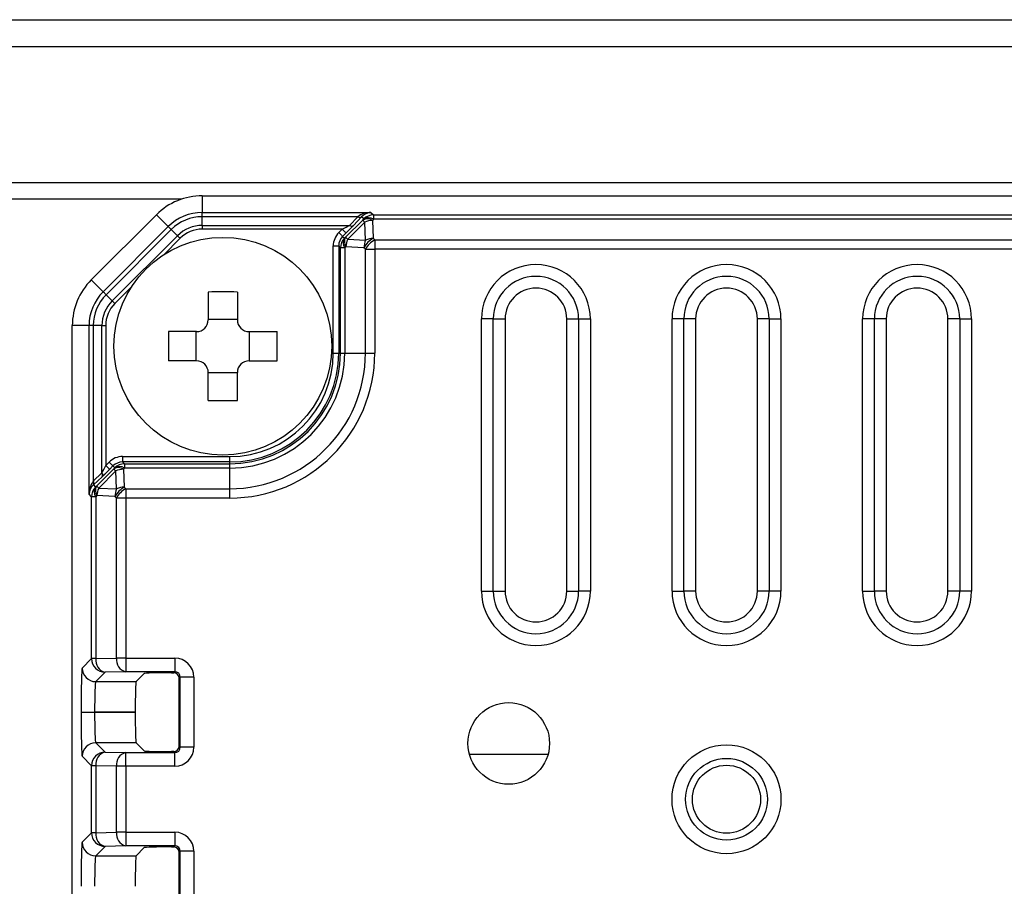
# Model space of a CAD drawing. Extents: x 31 to 1080, y 18 to 736.
# Drawn here: x 169 to 205, y 460 to 492 of the extents above; entities that cross this region are included whole.
import ezdxf

# ---------------------------------------------------------------- set-up
doc = ezdxf.new("R2010")
doc.units = 0
doc.layers.get('0').update_dxf_attribs({"linetype": 'CONTINUOUS'})

msp = doc.modelspace()

# ---------------------------------------------------------------- linework, layer by layer
at = {"color": 7, "linetype": 'CONTINUOUS'}
for p, q in [((123.1597, 492.0319), (393.1597, 492.0319)), ((390.1597, 491.0319), (126.1597, 491.0319)), ((390.1597, 486.0319), (126.1597, 486.0319)), ((175.1246, 485.4319), (127.0597, 485.4319)), ((175.8975, 485.5609), (340.4092, 485.5609)), ((175.8975, 485.5609), (175.8975, 484.9457)), ((171.8211, 482.47), (174.2152, 484.8641)), ((174.6502, 484.4291), (174.2152, 484.8641)), ((175.8975, 484.9457), (182.0928, 484.9457)), ((175.8975, 484.7901), (175.8975, 484.9457)), ((175.8975, 484.4715), (175.8975, 484.7901)), ((181.6107, 484.7901), (175.8975, 484.7901)), ((181.1649, 484.0397), (181.7916, 484.6659)), ((181.3077, 484.4715), (181.6107, 484.7901)), ((181.7519, 484.7864), (181.4489, 484.4678)), ((181.6107, 484.7901), (181.611, 484.7903)), ((181.7519, 484.7864), (181.7523, 484.7867)), ((181.8313, 484.7077), (181.7523, 484.7867)), ((181.7916, 484.6659), (181.8313, 484.7077)), ((182.0928, 484.9457), (182.1845, 484.8541)), ((182.1845, 484.6984), (182.1448, 484.6566)), ((182.1448, 484.6566), (182.1776, 483.9972)), ((182.1845, 484.8541), (182.1845, 484.6984)), ((182.1845, 484.8541), (334.1227, 484.8541)), ((334.1227, 484.6984), (182.1845, 484.6984)), ((172.2561, 482.035), (174.6502, 484.4291)), ((174.7603, 484.3191), (172.3662, 481.9249)), ((174.7603, 484.3191), (174.6502, 484.4291)), ((174.9856, 484.0938), (174.7603, 484.3191)), ((175.8975, 484.4715), (181.3077, 484.4715)), ((175.8975, 484.4715), (175.8975, 484.3338)), ((181.0379, 484.3338), (175.8975, 484.3338)), ((180.9136, 484.2096), (181.0379, 484.3338)), ((181.8664, 484.591), (181.2398, 483.9648)), ((181.8992, 483.9316), (181.8664, 484.591)), ((172.5915, 481.6997), (174.9856, 484.0938)), ((181.1792, 484.1924), (181.0549, 484.0682)), ((181.0549, 484.0682), (181.1231, 484)), ((181.1231, 484), (181.1649, 484.0397)), ((181.2398, 483.9648), (181.8992, 483.9316)), ((182.1776, 483.9972), (182.2348, 483.9399)), ((182.2348, 483.9399), (182.2348, 483.5958)), ((182.2348, 483.9399), (334.0915, 483.9399)), ((180.7085, 483.7146), (180.9084, 483.7146)), ((180.7085, 479.7819), (180.7085, 483.7146)), ((180.9765, 483.6466), (180.9084, 483.7146)), ((180.9084, 483.7146), (180.9084, 479.7819)), ((180.9765, 479.7819), (180.9765, 483.6466)), ((181.1321, 483.6466), (180.9765, 483.6466)), ((181.1739, 483.6862), (181.1321, 483.6466)), ((181.1321, 483.6466), (181.1321, 479.7819)), ((181.8334, 483.653), (181.1739, 483.6862)), ((181.8906, 483.5958), (181.8334, 483.653)), ((181.8906, 483.5958), (182.2348, 483.5958)), ((181.8906, 479.7819), (181.8906, 483.5958)), ((182.2348, 483.5958), (182.2348, 479.7819)), ((334.0915, 483.5958), (182.2348, 483.5958)), ((171.8211, 482.47), (172.2561, 482.035)), ((172.5915, 481.6997), (172.3662, 481.9249)), ((176.1171, 482.0226), (176.1171, 480.9971)), ((177.1896, 482.0226), (177.1896, 480.9971)), ((177.1896, 481.0102), (176.1171, 481.0102)), ((186.1533, 471.0319), (186.1533, 481.0319)), ((186.5864, 481.0319), (186.1533, 481.0319)), ((186.5864, 471.0319), (186.5864, 481.0319)), ((186.5864, 481.0319), (187.0194, 481.0319)), ((187.0194, 481.0319), (187.0194, 471.0319)), ((189.2873, 481.0319), (189.7203, 481.0319)), ((189.2873, 471.0319), (189.2873, 481.0319)), ((189.7203, 481.0319), (190.1534, 481.0319)), ((189.7203, 481.0319), (189.7203, 471.0319)), ((190.1534, 481.0319), (190.1534, 471.0319)), ((193.1533, 471.0319), (193.1533, 481.0319)), ((193.5864, 481.0319), (193.1533, 481.0319)), ((193.5864, 471.0319), (193.5864, 481.0319)), ((194.0194, 481.0319), (193.5864, 481.0319)), ((194.0194, 481.0319), (194.0194, 471.0319)), ((196.7203, 481.0319), (196.2873, 481.0319)), ((196.2873, 471.0319), (196.2873, 481.0319)), ((196.7203, 481.0319), (196.7203, 471.0319)), ((196.7203, 481.0319), (197.1533, 481.0319)), ((197.1533, 481.0319), (197.1533, 471.0319)), ((200.1533, 471.0319), (200.1533, 481.0319)), ((200.5864, 481.0319), (200.1533, 481.0319)), ((200.5864, 471.0319), (200.5864, 481.0319)), ((201.0194, 481.0319), (200.5864, 481.0319)), ((201.0194, 481.0319), (201.0194, 471.0319)), ((203.7203, 481.0319), (203.2873, 481.0319)), ((203.2873, 471.0319), (203.2873, 481.0319)), ((203.7203, 481.0319), (204.1533, 481.0319)), ((203.7203, 481.0319), (203.7203, 471.0319)), ((204.1533, 481.0319), (204.1533, 471.0319)), ((171.1243, 356.276), (171.1243, 480.7878)), ((171.7395, 480.7878), (171.1243, 480.7878)), ((171.7395, 474.5929), (171.7395, 480.7878)), ((171.8951, 480.7878), (171.7395, 480.7878)), ((172.2137, 480.7878), (171.8951, 480.7878)), ((171.8951, 480.7878), (171.8951, 475.075)), ((172.2137, 475.3776), (172.2137, 480.7878)), ((172.2137, 480.7878), (172.3514, 480.7878)), ((172.3514, 480.7878), (172.3514, 475.647)), ((175.6881, 480.5681), (174.6626, 480.5681)), ((175.675, 479.4956), (175.675, 480.5681)), ((177.6186, 480.5681), (178.6441, 480.5681)), ((177.6317, 479.4956), (177.6317, 480.5681)), ((180.7085, 479.7819), (180.9084, 479.7819)), ((180.9084, 479.7819), (180.9765, 479.7819)), ((180.9765, 479.7819), (181.1321, 479.7819)), ((181.1321, 479.7819), (181.8906, 479.7819)), ((181.8906, 479.7819), (182.2348, 479.7819)), ((175.6881, 479.4956), (174.6626, 479.4956)), ((177.6186, 479.4956), (178.6441, 479.4956)), ((176.1171, 478.0411), (176.1171, 479.0666)), ((177.1896, 479.0536), (176.1171, 479.0536)), ((177.1896, 478.0411), (177.1896, 479.0666)), ((172.9711, 475.9767), (176.9033, 475.9767)), ((172.9711, 475.9767), (172.9711, 475.7768)), ((176.9033, 475.9767), (176.9033, 475.7768)), ((172.3514, 475.647), (172.4764, 475.7719)), ((172.6177, 475.6306), (172.4927, 475.5056)), ((172.686, 475.5623), (172.6177, 475.6306)), ((172.9711, 475.7768), (173.0391, 475.7087)), ((176.9033, 475.7768), (172.9711, 475.7768)), ((173.0391, 475.7087), (173.0391, 475.5531)), ((173.0391, 475.7087), (176.9033, 475.7087)), ((176.9033, 475.7768), (176.9033, 475.7087)), ((176.9033, 475.7087), (176.9033, 475.5531)), ((171.8951, 475.075), (172.2137, 475.3776)), ((172.2173, 475.2362), (171.8987, 474.9337)), ((172.0196, 474.8943), (172.6462, 475.5205)), ((172.7211, 475.4456), (172.0944, 474.8194)), ((172.6462, 475.5205), (172.686, 475.5623)), ((172.7538, 474.7862), (172.7211, 475.4456)), ((173.0391, 475.5531), (172.9994, 475.5113)), ((172.9994, 475.5113), (173.0322, 474.8518)), ((176.9033, 475.5531), (173.0391, 475.5531)), ((176.9033, 475.5531), (176.9033, 474.7946)), ((171.8987, 474.9337), (171.9778, 474.8546)), ((171.9778, 474.8546), (172.0196, 474.8943)), ((173.0322, 474.8518), (173.0895, 474.7946)), ((171.8311, 474.5012), (171.7395, 474.5929)), ((171.8311, 468.5501), (171.8311, 474.5012)), ((171.9868, 474.5012), (171.8311, 474.5012)), ((172.0286, 474.5409), (171.9868, 474.5012)), ((171.9868, 474.5012), (171.9868, 468.5501)), ((172.688, 474.5077), (172.0286, 474.5409)), ((172.0944, 474.8194), (172.7538, 474.7862)), ((172.7453, 474.4504), (172.688, 474.5077)), ((173.0895, 474.7946), (176.9033, 474.7946)), ((173.0895, 474.7946), (173.0895, 474.4504)), ((176.9033, 474.7946), (176.9033, 474.4504)), ((172.7453, 468.5689), (172.7453, 474.4504)), ((173.0895, 474.4504), (172.7453, 474.4504)), ((173.0895, 474.4504), (173.0895, 468.5689)), ((176.9033, 474.4504), (173.0895, 474.4504)), ((186.1533, 471.0319), (186.5864, 471.0319)), ((186.5864, 471.0319), (187.0194, 471.0319)), ((189.2873, 471.0319), (189.7203, 471.0319)), ((190.1534, 471.0319), (189.7203, 471.0319)), ((193.1533, 471.0319), (193.5864, 471.0319)), ((194.0194, 471.0319), (193.5864, 471.0319)), ((196.7203, 471.0319), (196.2873, 471.0319)), ((197.1533, 471.0319), (196.7203, 471.0319)), ((200.1533, 471.0319), (200.5864, 471.0319)), ((201.0194, 471.0319), (200.5864, 471.0319)), ((203.7203, 471.0319), (203.2873, 471.0319)), ((204.1533, 471.0319), (203.7203, 471.0319)), ((171.4855, 468.2045), (171.8311, 468.5501)), ((171.9868, 468.5501), (171.8311, 468.5501)), ((171.9868, 468.5501), (172.7453, 468.5689)), ((173.0895, 468.5689), (172.7453, 468.5689)), ((173.0895, 468.5689), (174.8907, 468.5689)), ((173.0895, 468.5689), (173.0895, 468.0691)), ((174.8907, 468.5689), (174.8907, 468.0691)), ((172.331, 468.0503), (171.9853, 467.7046)), ((173.0895, 468.0691), (172.331, 468.0503)), ((174.8907, 468.0691), (173.0895, 468.0691)), ((173.7639, 468.004), (173.4645, 467.7046)), ((174.7636, 468.0295), (174.851, 468.0295)), ((174.851, 468.0295), (174.8907, 468.0691)), ((171.9853, 467.7046), (173.4645, 467.7046)), ((175.0906, 467.8692), (175.051, 467.8296)), ((175.051, 465.3342), (175.051, 467.8296)), ((175.0906, 465.2946), (175.0906, 467.8692)), ((175.5904, 467.8692), (175.0906, 467.8692)), ((175.5904, 467.8692), (175.5904, 465.2946)), ((171.4441, 466.5818), (171.4441, 466.5819)), ((171.4441, 466.5819), (171.9439, 466.5819)), ((171.4441, 466.5818), (171.9439, 466.5818)), ((173.4359, 466.5819), (171.9439, 466.5819)), ((171.9439, 466.5819), (171.9439, 466.5818)), ((171.9439, 466.5818), (173.4359, 466.5818)), ((173.4359, 466.5819), (173.4359, 466.5818)), ((171.9853, 465.4591), (172.331, 465.1135)), ((173.4645, 465.4591), (171.9853, 465.4591)), ((173.4645, 465.4591), (173.7639, 465.1597)), ((172.331, 465.1135), (173.0895, 465.0946)), ((173.0895, 464.5948), (173.0895, 465.0946)), ((173.0895, 465.0946), (174.8907, 465.0946)), ((174.851, 465.1342), (174.7636, 465.1342)), ((174.8907, 465.0946), (174.851, 465.1342)), ((174.8907, 464.5948), (174.8907, 465.0946)), ((175.051, 465.3342), (175.0906, 465.2946)), ((175.5904, 465.2946), (175.0906, 465.2946)), ((171.8311, 464.6136), (171.4855, 464.9593)), ((188.599, 465.0319), (185.7077, 465.0319)), ((171.9868, 464.6136), (171.8311, 464.6136)), ((171.8311, 462.1501), (171.8311, 464.6136)), ((172.7453, 464.5948), (171.9868, 464.6136)), ((171.9868, 464.6136), (171.9868, 462.1501)), ((173.0895, 464.5948), (172.7453, 464.5948)), ((172.7453, 462.169), (172.7453, 464.5948)), ((173.0895, 464.5948), (173.0895, 462.169)), ((174.8907, 464.5948), (173.0895, 464.5948)), ((171.4855, 461.8045), (171.8311, 462.1501)), ((171.9868, 462.1501), (171.8311, 462.1501)), ((171.9868, 462.1501), (172.7453, 462.169)), ((173.0895, 462.169), (172.7453, 462.169)), ((173.0895, 462.169), (174.8907, 462.169)), ((173.0895, 462.169), (173.0895, 461.6691)), ((174.8907, 462.169), (174.8907, 461.6691)), ((172.331, 461.6503), (171.9853, 461.3046)), ((173.0895, 461.6691), (172.331, 461.6503)), ((174.8907, 461.6691), (173.0895, 461.6691)), ((173.7639, 461.604), (173.4645, 461.3046)), ((174.7636, 461.6295), (174.851, 461.6295)), ((174.851, 461.6295), (174.8907, 461.6691)), ((171.9853, 461.3046), (173.4645, 461.3046)), ((175.0906, 461.4692), (175.051, 461.4296)), ((175.051, 458.9344), (175.051, 461.4296)), ((175.5904, 461.4692), (175.0906, 461.4692)), ((175.0906, 458.8946), (175.0906, 461.4692)), ((175.5904, 461.4692), (175.5904, 458.8946))]:
    msp.add_line(p, q, dxfattribs=at)
at = {"color": 8, "linetype": 'CONTINUOUS'}
for p, q in [((175.0829, 483.9964), (174.4698, 483.3833)), ((173.3019, 482.2154), (172.6888, 481.6023))]:
    msp.add_line(p, q, dxfattribs=at)
at = {"color": 7, "linetype": 'CONTINUOUS', "flags": 128}
for points in [[(181.8664, 484.591), (181.8502, 484.6072), (181.8358, 484.6216), (181.8233, 484.6341), (181.8128, 484.6446), (181.8043, 484.6531), (181.7979, 484.6595), (181.7937, 484.6638), (181.7916, 484.6659)], [(181.0379, 484.3338), (181.0648, 484.3069), (181.0908, 484.2809), (181.1148, 484.2569), (181.136, 484.2356), (181.1536, 484.218), (181.167, 484.2047), (181.1756, 484.196), (181.1792, 484.1924)], [(174.9856, 484.0938), (174.9957, 484.0836), (175.0067, 484.0727), (175.0183, 484.061), (175.0305, 484.0488), (175.0432, 484.0361), (175.0562, 484.0231), (175.0695, 484.0098), (175.0829, 483.9964)], [(180.9136, 484.2096), (180.9406, 484.1826), (180.9665, 484.1567), (180.9905, 484.1327), (181.0117, 484.1114), (181.0293, 484.0938), (181.0427, 484.0805), (181.0513, 484.0718), (181.0549, 484.0682)], [(181.2398, 483.9648), (181.2236, 483.981), (181.2092, 483.9954), (181.1967, 484.0079), (181.1862, 484.0184), (181.1777, 484.0269), (181.1713, 484.0333), (181.167, 484.0376), (181.1649, 484.0397)], [(172.3662, 481.9249), (172.3422, 481.9489), (172.3208, 481.9703), (172.3022, 481.9889), (172.2866, 482.0046), (172.274, 482.0171), (172.2647, 482.0264), (172.2587, 482.0324), (172.2561, 482.035)], [(172.5915, 481.6997), (172.6016, 481.6895), (172.6126, 481.6786), (172.6242, 481.6669), (172.6364, 481.6547), (172.6491, 481.642), (172.6621, 481.629), (172.6754, 481.6157), (172.6888, 481.6023)], [(172.4927, 475.5056), (172.4891, 475.5092), (172.4805, 475.5179), (172.4671, 475.5312), (172.4495, 475.5488), (172.4283, 475.5701), (172.4043, 475.5941), (172.3783, 475.62), (172.3514, 475.647)], [(172.4764, 475.7719), (172.5034, 475.745), (172.5293, 475.719), (172.5533, 475.695), (172.5745, 475.6738), (172.5921, 475.6562), (172.6055, 475.6428), (172.6141, 475.6342), (172.6177, 475.6306)], [(172.6462, 475.5205), (172.6483, 475.5184), (172.6526, 475.5142), (172.659, 475.5078), (172.6675, 475.4993), (172.678, 475.4888), (172.6905, 475.4763), (172.7049, 475.4619), (172.7211, 475.4456)], [(172.0196, 474.8943), (172.0217, 474.8922), (172.0259, 474.8879), (172.0323, 474.8815), (172.0408, 474.8731), (172.0513, 474.8625), (172.0638, 474.85), (172.0782, 474.8356), (172.0944, 474.8194)]]:
    msp.add_lwpolyline(points, dxfattribs=at)
at = {"color": 7, "linetype": 'CONTINUOUS'}
for centre, radius in [((176.6533, 480.0319), 4), ((187.1533, 465.4319), 1.5), ((195.1533, 463.3819), 2), ((195.1533, 463.3819), 1.5), ((195.1533, 463.3819), 1.25)]:
    msp.add_circle(centre, radius, dxfattribs=at)
for centre, radius, start, end in [((175.8975, 483.1819), 2.3791, 90, 135), ((175.8975, 483.1819), 1.7639, 90, 135), ((175.8975, 483.1819), 1.6082, 90, 135), ((181.6841, 484.897), 0.1297, 235.49807, 301.49913), ((181.6844, 484.8973), 0.1298, 235.54657, 301.52914), ((181.961, 484.3893), 0.3244, 55.50264, 121.49578), ((182.1849, 484.3539), 0.5002, 90.04379, 134.98345), ((182.0008, 484.4311), 0.3244, 55.50264, 121.49578), ((182.1582, 483.9768), 0.68, 91.12842, 115.40613), ((175.8975, 483.1819), 1.2896, 90, 135), ((175.8975, 483.1819), 1.1519, 90, 135), ((181.3812, 484.5784), 0.1297, 235.4953, 301.50175), ((181.4767, 483.6462), 0.5002, 134.97893, 179.9552), ((181.3997, 483.8302), 0.3246, 148.45975, 214.46256), ((181.4415, 483.8699), 0.3246, 148.45926, 214.46305), ((181.854, 483.6726), 0.6802, 154.55823, 178.84885), ((182.5827, 483.2479), 0.8518, 118.39806, 151.60194), ((182.5134, 483.6394), 0.6802, 154.55794, 178.84983), ((182.64, 483.1906), 0.8518, 118.39897, 151.60103), ((182.1909, 483.3173), 0.68, 91.12842, 115.40613), ((188.1533, 481.0319), 2, 0, 180), ((195.1533, 481.0319), 2, 0, 180), ((202.1533, 481.0319), 2, 0, 180), ((173.5033, 480.7878), 2.3791, 135, 180), ((188.1533, 481.0319), 1.567, 0, 180), ((195.1533, 481.0319), 1.567, 0, 180), ((202.1533, 481.0319), 1.567, 0, 180), ((188.1533, 481.0319), 1.134, 0, 180), ((195.1533, 481.0319), 1.134, 360, 180), ((202.1533, 481.0319), 1.134, 0, 180), ((173.5033, 480.7878), 1.7639, 135, 180), ((173.5033, 480.7878), 1.6082, 135, 180), ((176.6533, 466.5493), 15.4827, 88.01514, 91.98486), ((173.5033, 480.7878), 1.2896, 135, 180), ((173.5033, 480.7878), 1.1519, 135, 180), ((190.132, 480.0319), 15.4787, 178.01462, 181.98538), ((163.1706, 480.0319), 15.4828, 358.01515, 1.98485), ((176.9033, 479.7819), 5.3315, 270, 0), ((176.9033, 479.7819), 4.9873, 270, 0), ((176.9033, 479.7819), 4.2288, 270, 0), ((176.9033, 479.7819), 4.0731, 270, 0), ((176.9033, 479.7819), 4.0051, 270, 0), ((176.9033, 479.7819), 3.8052, 270, 0), ((176.6533, 493.5103), 15.4785, 268.01461, 271.98539), ((173.0395, 475.2085), 0.5002, 90.0465, 134.9816), ((172.8554, 475.2857), 0.3244, 55.50177, 121.49658), ((172.1067, 475.3041), 0.1298, 328.45817, 34.46411), ((172.8157, 475.244), 0.3244, 55.50177, 121.49658), ((173.0129, 474.8313), 0.6802, 91.13331, 115.40482), ((172.3313, 474.5008), 0.5002, 134.97734, 179.9568), ((171.7881, 475.0016), 0.1298, 328.45817, 34.46411), ((172.2544, 474.6849), 0.3245, 148.45612, 214.4662), ((172.2961, 474.7245), 0.3245, 148.45572, 214.46665), ((173.4374, 474.1025), 0.8519, 118.40124, 151.6), ((173.0457, 474.1717), 0.6803, 91.13386, 115.40069), ((172.7084, 474.5273), 0.68, 154.55411, 178.85297), ((173.368, 474.4941), 0.6801, 154.55774, 178.85293), ((173.4947, 474.0452), 0.8519, 118.40206, 151.59918), ((188.1533, 471.0319), 2, 180, 0), ((188.1533, 471.0319), 1.567, 180, 0), ((188.1533, 471.0319), 1.134, 180, 0), ((195.1533, 471.0319), 2, 180, 0), ((195.1533, 471.0319), 1.567, 180, 0), ((195.1533, 471.0319), 1.134, 180, 0), ((202.1533, 471.0319), 2, 180, 0), ((202.1533, 471.0319), 1.567, 180, 0), ((202.1533, 471.0319), 1.134, 180, 0), ((172.3314, 468.5505), 0.5002, 180.04452, 269.95548), ((172.4385, 468.4927), 0.4553, 172.75861, 256.34314), ((173.197, 468.5116), 0.4553, 172.75878, 256.34217), ((171.9857, 468.2049), 0.5002, 180.0461, 269.9539), ((171.9857, 464.9589), 0.5002, 90.0461, 179.9539), ((172.3314, 464.6132), 0.5002, 90.04622, 179.95463), ((172.4385, 464.671), 0.4553, 103.65878, 187.24027), ((173.197, 464.6522), 0.4553, 103.65783, 187.24122), ((172.3314, 462.1505), 0.5002, 180.04488, 269.95426), ((172.4385, 462.0927), 0.4553, 172.75878, 256.34217), ((173.197, 462.1116), 0.4553, 172.75787, 256.34308), ((171.9857, 461.8049), 0.5002, 180.04574, 269.95512)]:
    msp.add_arc(centre, radius, start, end, dxfattribs=at)
for centre, major_axis, ratio, start_param, end_param in [((182.0928, 484.4459), (0.6816, 0.0282), 0.7323944, 1.5404555, 2.3251684), ((182.0928, 484.4459), (0.1907, 0.4663), 0.9494194, 0.4067142, 1.1914271), ((181.0169, 484.3338), (0.4008, 0.1998), 0.0208962, 4.7542774, 5.5134956), ((181.1582, 484.1924), (0.4007, 0.3999), 0.026159, 4.7385958, 5.497814), ((181.4088, 483.7141), (0.4953, -0.4953), 0.999315, 3.14125, 3.9266482), ((181.4088, 483.7141), (-0.354, 0.354), 0.9987679, 6.2828427, 7.0682409), ((172.9716, 475.2765), (-0.4953, 0.4953), 0.999315, 5.4981298, 6.2828427), ((172.3514, 475.6679), (0.1998, 0.4003), 0.0209278, 3.9112765, 4.6704948), ((172.9716, 475.2765), (-0.354, 0.354), 0.9987679, 5.4981298, 6.2828427), ((172.4927, 475.5266), (0.3999, 0.4001), 0.0261769, 3.9269818, 4.6862001), ((172.2393, 474.5929), (0.0282, 0.6816), 0.7323944, 0.815739, 1.6011372), ((172.2393, 474.5929), (0.4663, 0.1907), 0.9494194, 1.9494803, 2.7348784), ((174.8902, 467.8687), (0.4953, 0.4953), 0.999315, 5.4981298, 7.0682409), ((171.4866, 466.5819), (0, 1.6231), 0.0261859, 0.0261799, 1.5707963), ((174.7636, 468.0033), (1, 0), 0.0261859, 1.5707963, 3.1154127), ((174.8509, 467.8294), (0.1415, 0.1415), 0.999315, 5.4981298, 7.0682409), ((174.8902, 467.8687), (0.142, 0.142), 0.9959052, 5.4981298, 7.0682409), ((171.9864, 466.5819), (0, 1.1231), 0.0378438, 0.0261799, 1.5707963), ((173.4653, 466.5819), (0, 1.1231), 0.0261859, 0.0261799, 1.5707963), ((171.4866, 466.5818), (0, 1.6231), 0.0261859, 1.5707963, 3.1154127), ((171.9864, 466.5818), (0, 1.1231), 0.0378438, 1.5707963, 3.1154127), ((173.4653, 466.5818), (0, 1.1231), 0.0261859, 1.5707963, 3.1154127), ((174.7636, 465.1604), (1, 0), 0.0261859, 3.1677726, 4.712389), ((174.8509, 465.3343), (-0.1415, 0.1415), 0.999315, 2.3565371, 3.9266482), ((174.8902, 465.295), (-0.4953, 0.4953), 0.999315, 2.3565371, 3.9266482), ((174.8902, 465.295), (-0.142, 0.142), 0.9959052, 2.3565371, 3.9266482), ((174.8902, 461.4687), (0.4953, 0.4953), 0.999315, 5.4981298, 7.0682409), ((171.4866, 460.1819), (0, 1.6231), 0.0261859, 0.0261799, 1.5707963), ((174.7636, 461.6033), (1, 0), 0.0261859, 1.5707963, 3.1154127), ((174.8509, 461.4294), (0.1415, 0.1415), 0.999315, 5.4981298, 7.0682409), ((174.8902, 461.4687), (0.142, 0.142), 0.9959052, 5.4981298, 7.0682409), ((171.9864, 460.1819), (0, 1.1231), 0.0378438, 0.0261799, 1.5707963), ((173.4653, 460.1819), (0, 1.1231), 0.0261859, 0.0261799, 1.5707963)]:
    msp.add_ellipse(centre, major_axis=major_axis, ratio=ratio, start_param=start_param, end_param=end_param, dxfattribs=at)
for points in [[(175.6881, 480.5681), (175.8007, 480.5681), (175.9119, 480.6143), (176.0707, 480.773), (176.1171, 480.8845), (176.1171, 480.9971)], [(177.1896, 480.9971), (177.1896, 480.8845), (177.2358, 480.7733), (177.3945, 480.6145), (177.506, 480.5681), (177.6186, 480.5681)], [(176.1171, 479.0666), (176.1171, 479.1792), (176.0709, 479.2905), (175.9122, 479.4492), (175.8007, 479.4956), (175.6881, 479.4956)], [(177.6186, 479.4956), (177.506, 479.4956), (177.3948, 479.4494), (177.236, 479.2908), (177.1896, 479.1792), (177.1896, 479.0666)]]:
    msp.add_open_spline(points, degree=3, knots=[0, 0, 0, 0, 0.5, 0.5, 1, 1, 1, 1], dxfattribs=at)

doc.saveas('drawing.dxf')
